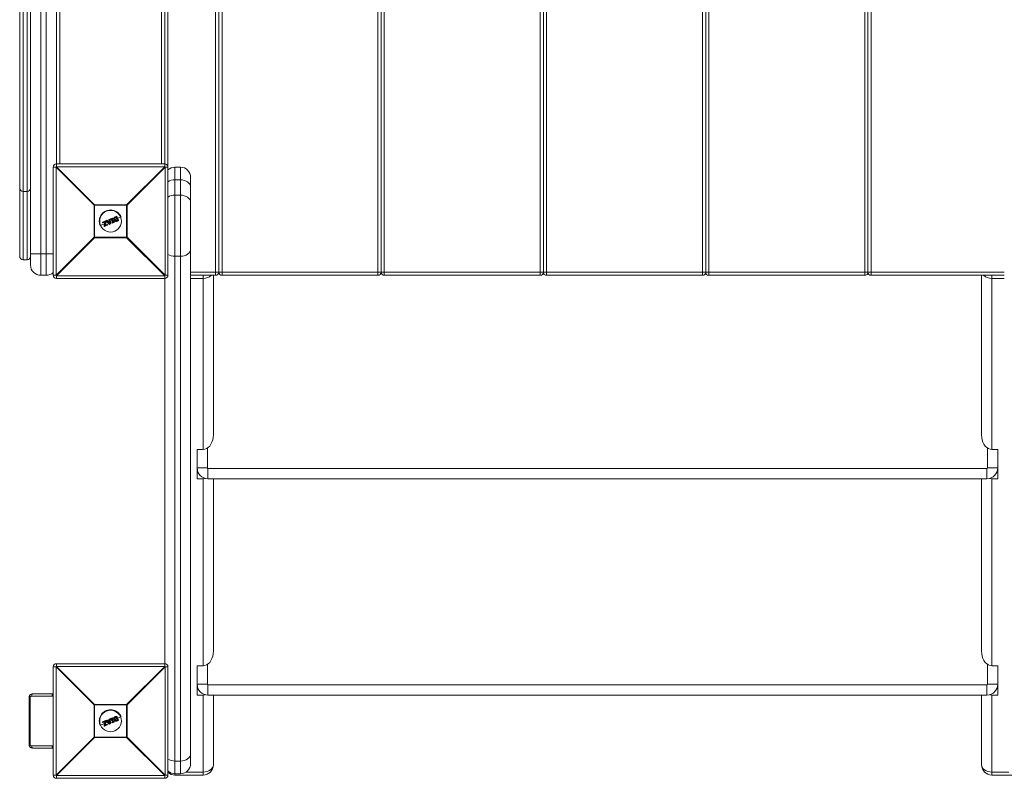
# Model space of a CAD drawing. Units: millimetres. Extents: x -1100 to 1900, y -1496 to 3004.
# Drawn here: x -134 to 776, y -465 to 236 of the extents above; entities that cross this region are included whole.
import ezdxf

# ---------------------------------------------------------------- set-up
doc = ezdxf.new("R2010")
doc.units = ezdxf.units.MM

msp = doc.modelspace()

# ---------------------------------------------------------------- linework, layer by layer
at = {"color": 7, "linetype": 'Continuous', "lineweight": 15}
for p, q in [((-114.5, 1000), (-114.5, 0)), ((-109.5, 0), (-109.5, 1000)), ((3, 1000), (3, 0)), ((47, 0), (47, 1000)), ((50, 3), (50, 997)), ((53, 1000), (53, 0)), ((197, 0), (197, 1000)), ((200, 997), (200, 3)), ((203, 1000), (203, 0)), ((347, 0), (347, 1000)), ((350, 997), (350, 3)), ((353, 1000), (353, 0)), ((497, 0), (497, 1000)), ((500, 997), (500, 3)), ((503, 1000), (503, 0)), ((647, 0), (647, 1000)), ((650, 997), (650, 3)), ((653, 1000), (653, 0)), ((-130.8, 984.92), (-130.8, 14.41)), ((-127.2, 14.41), (-127.2, 984.92)), ((-124, 9.5), (-124, 990.5)), ((-134, 17.61), (-134, 981.72)), ((-100, 899.61), (-100, 100.39)), ((-3, 103), (-3, 897)), ((0, 899.61), (0, 100.39)), ((-97, 486.6), (-97, 103)), ((-100, 103), (0, 103)), ((-100, 100.39), (-64.82, 65.22)), ((0, 100.39), (-100, 100.39)), ((-35.18, 65.22), (0, 100.39)), ((-100.39, 100), (-103, 100)), ((-103, 0), (-103, 100)), ((-65.22, 64.82), (-100.39, 100)), ((-100.39, 100), (-100.39, 0)), ((0.39, 100), (-34.78, 64.82)), ((0.39, 0), (0.39, 100)), ((3, 100), (0.39, 100)), ((14.5, 100), (9.5, 100)), ((9.5, 100), (9.5, -462.05)), ((14.5, -460.83), (14.5, 100)), ((9.5, 88.28), (14.5, 88.28)), ((24, 90.5), (24, -451.33)), ((-127.2, 77.52), (-130.8, 77.52)), ((9.5, 74.14), (14.5, 74.14)), ((-34.78, 64.82), (-65.22, 64.82)), ((-65.22, 35.18), (-65.22, 64.82)), ((-64.82, 65.22), (-64.82, 34.78)), ((-64.82, 65.22), (-35.18, 65.22)), ((-35.18, 34.78), (-35.18, 65.22)), ((-34.78, 64.82), (-34.78, 35.18)), ((-45.39, 54.16), (-44.34, 54.6)), ((-55.67, 47.65), (-59.66, 46)), ((-57.29, 48.56), (-57.45, 48.95)), ((-57.34, 49.21), (-54.58, 50.35)), ((-54.53, 50.17), (-57.31, 49.02)), ((-57.31, 49.02), (-57.15, 48.63)), ((-57.15, 48.63), (-55.03, 49.5)), ((-55.29, 49.17), (-57.03, 48.45)), ((-56.07, 46.01), (-55.29, 49.17)), ((-55.85, 45.37), (-56.06, 45.88)), ((-55.03, 49.5), (-55.91, 45.94)), ((-55.91, 45.94), (-55.7, 45.42)), ((-55.7, 45.42), (-53.13, 46.49)), ((-53.03, 46.32), (-55.59, 45.26)), ((-55.2, 46.08), (-54.32, 49.67)), ((-53.29, 46.88), (-55.2, 46.08)), ((-54.11, 49.62), (-54.89, 46.44)), ((-54.89, 46.44), (-53.35, 47.08)), ((-54.32, 49.67), (-54.53, 50.17)), ((-52.81, 48.84), (-54.47, 48.15)), ((-54.32, 50.24), (-54.12, 49.75)), ((-51.36, 47.16), (-54.07, 50.28)), ((-53.99, 50.6), (-53.37, 50.85)), ((-53.32, 50.67), (-53.94, 50.42)), ((-53.94, 50.42), (-51.22, 47.28)), ((-52.73, 49.96), (-53.32, 50.67)), ((-53.13, 46.49), (-53.29, 46.88)), ((-53.14, 50.8), (-52.66, 50.2)), ((-53.08, 46.97), (-52.92, 46.59)), ((-51.23, 50.59), (-52.73, 49.96)), ((-52.66, 50.2), (-51.43, 50.71)), ((-52.5, 49.66), (-51.18, 50.21)), ((-50.95, 47.79), (-52.5, 49.66)), ((-51.35, 49.92), (-52.16, 49.58)), ((-52.16, 49.58), (-51.21, 48.43)), ((-51.3, 49.46), (-51.86, 49.23)), ((-51.43, 50.71), (-51.51, 51.47)), ((-51.39, 51.68), (-50.77, 51.93)), ((-51.21, 48.43), (-51.35, 49.92)), ((-50.7, 51.76), (-51.32, 51.5)), ((-51.32, 51.5), (-51.23, 50.59)), ((-51.22, 47.28), (-50.4, 47.62)), ((-51.18, 50.21), (-50.95, 47.79)), ((-50.32, 47.45), (-51.13, 47.11)), ((-50.7, 51.76), (-50.77, 51.93)), ((-50.4, 47.62), (-50.7, 51.76)), ((-50.49, 51.76), (-50.2, 47.65)), ((-48.91, 50.45), (-50.36, 49.85)), ((-50.04, 51.62), (-50.18, 51.96)), ((-50.08, 52.22), (-48.33, 52.95)), ((-48.24, 52.78), (-50, 52.05)), ((-50, 52.05), (-49.86, 51.71)), ((-49.86, 51.71), (-49.3, 51.94)), ((-49.41, 51.67), (-49.78, 51.52)), ((-48.35, 49.09), (-49.41, 51.67)), ((-49.3, 51.94), (-48.07, 48.98)), ((-48.68, 48.34), (-48.82, 48.68)), ((-48.72, 48.94), (-48.35, 49.09)), ((-48.66, 52.21), (-48.1, 52.44)), ((-47.43, 49.25), (-48.66, 52.21)), ((-48.07, 48.98), (-48.63, 48.75)), ((-48.63, 48.75), (-48.49, 48.41)), ((-48.49, 48.41), (-46.73, 49.14)), ((-46.67, 48.96), (-48.42, 48.23)), ((-48.03, 52.24), (-48.4, 52.09)), ((-48.4, 52.09), (-47.34, 49.51)), ((-48.1, 52.44), (-48.24, 52.78)), ((-48.06, 52.84), (-47.92, 52.5)), ((-46.89, 51.29), (-47.9, 50.87)), ((-46.87, 49.48), (-47.43, 49.25)), ((-47.34, 49.51), (-46.97, 49.67)), ((-46.73, 49.14), (-46.87, 49.48)), ((-46.7, 49.56), (-46.56, 49.22)), ((-44.37, 52.34), (-45.88, 51.71)), ((-45.8, 52.93), (-45.8, 52.93)), ((-44.23, 54.44), (-45.29, 54)), ((-44.92, 53.7), (-44.71, 53.78)), ((-44.85, 53.5), (-44.87, 53.49)), ((-43.82, 51.03), (-44.85, 53.5)), ((-44.85, 50.76), (-44.85, 50.76)), ((-44.71, 53.78), (-43.53, 50.93)), ((-42.72, 50.8), (-44.23, 54.44)), ((-44.08, 54.49), (-42.58, 50.88)), ((-43.84, 51.02), (-43.82, 51.03)), ((-43.77, 50.37), (-42.72, 50.8)), ((-43.53, 50.93), (-43.73, 50.84)), ((-42.69, 50.61), (-43.73, 50.18)), ((-40.34, 54.01), (-43.36, 52.76)), ((-100.39, 0), (-65.22, 35.18)), ((-64.82, 34.78), (-100, -0.39)), ((-65.22, 35.18), (-34.78, 35.18)), ((-35.18, 34.78), (-64.82, 34.78)), ((0, -0.39), (-35.18, 34.78)), ((-34.78, 35.18), (0.39, 0)), ((-124, 20), (-103, 20)), ((-127.2, 14.44), (-130.8, 14.44)), ((-130.8, 14.41), (-127.2, 14.41)), ((9.5, 17.57), (14.5, 17.57)), ((-109.5, 0), (-114.5, 0)), ((0.39, 0), (3, 0)), ((24, 3), (776, 3)), ((47, 0), (24, 0)), ((35.5, -161.04), (35.5, 0)), ((45, 0), (45, -147.61)), ((197, 0), (53, 0)), ((347, 0), (203, 0)), ((497, 0), (353, 0)), ((647, 0), (503, 0)), ((776, 0), (653, 0)), ((755, -147.61), (755, 0)), ((764.5, 0), (764.5, -161.04)), ((-103, 0), (-100.39, 0)), ((-100, -0.39), (0, -0.39)), ((-100, -0.39), (-100, -3)), ((0, -3), (-100, -3)), ((0, -361.65), (0, -0.39)), ((35.5, -2.78), (24, -2.78)), ((776, -2.78), (764.5, -2.78)), ((30, -161.04), (35.5, -161.04)), ((30, -161.04), (30, -188.04)), ((39.5, -159.79), (39.5, -178.04)), ((760.5, -178.04), (760.5, -159.79)), ((770, -161.04), (764.5, -161.04)), ((770, -188.04), (770, -161.04)), ((39.5, -178.04), (30, -178.04)), ((40, -178.54), (760, -178.54)), ((40, -188.04), (40, -178.54)), ((760, -188.04), (760, -178.54)), ((770, -178.04), (760.5, -178.04)), ((30, -188.04), (35.5, -188.04)), ((35.5, -361.04), (35.5, -188.04)), ((760, -188.04), (40, -188.04)), ((45, -188.04), (45, -347.61)), ((755, -347.61), (755, -188.04)), ((764.5, -188.04), (764.5, -361.04)), ((770, -188.04), (764.5, -188.04)), ((-100.39, -362.05), (-103, -362.05)), ((-103, -462.05), (-103, -362.05)), ((-65.22, -397.22), (-100.39, -362.05)), ((-100.39, -362.05), (-100.39, -462.05)), ((-100, -359.05), (-100, -361.65)), ((-100, -359.05), (0, -359.05)), ((-100, -361.65), (-64.82, -396.83)), ((0, -361.65), (-100, -361.65)), ((-35.18, -396.83), (0, -361.65)), ((0.39, -362.05), (-34.78, -397.22)), ((0.39, -462.05), (0.39, -362.05)), ((3, -362.05), (0.39, -362.05)), ((3, -362.05), (3, -462.05)), ((30, -361.04), (30, -388.04)), ((30, -361.04), (35.5, -361.04)), ((39.5, -359.79), (39.5, -378.04)), ((760.5, -378.04), (760.5, -359.79)), ((770, -361.04), (764.5, -361.04)), ((770, -388.04), (770, -361.04)), ((39.5, -378.04), (30, -378.04)), ((40, -378.54), (760, -378.54)), ((40, -378.54), (40, -388.04)), ((760, -378.54), (760, -388.04)), ((770, -378.04), (760.5, -378.04)), ((-125.27, -390.05), (-125.27, -434.05)), ((-125.27, -390.05), (-124.27, -390.05)), ((-124.27, -390.05), (-124.27, -434.05)), ((-104, -389.05), (-123, -389.05)), ((-122, -387.05), (-103, -387.05)), ((30, -388.04), (35.5, -388.04)), ((35.5, -462.05), (35.5, -388.04)), ((760, -388.04), (40, -388.04)), ((45, -388.04), (45, -452.55)), ((755, -452.55), (755, -388.04)), ((764.5, -388.04), (764.5, -462.05)), ((770, -388.04), (764.5, -388.04)), ((-34.78, -397.22), (-65.22, -397.22)), ((-65.22, -426.87), (-65.22, -397.22)), ((-64.82, -396.83), (-64.82, -427.26)), ((-64.82, -396.83), (-35.18, -396.83)), ((-35.18, -427.26), (-35.18, -396.83)), ((-34.78, -397.22), (-34.78, -426.87)), ((-50.08, -409.82), (-48.33, -409.1)), ((-48.24, -409.27), (-50, -410)), ((-48.1, -409.61), (-48.24, -409.27)), ((-48.06, -409.21), (-47.92, -409.54)), ((-45.8, -409.12), (-45.8, -409.12)), ((-45.39, -407.88), (-44.34, -407.45)), ((-44.23, -407.61), (-45.29, -408.04)), ((-44.92, -408.35), (-44.71, -408.26)), ((-44.85, -408.54), (-44.87, -408.55)), ((-43.82, -411.02), (-44.85, -408.54)), ((-44.71, -408.26), (-43.53, -411.12)), ((-42.72, -411.24), (-44.23, -407.61)), ((-44.08, -407.55), (-42.58, -411.17)), ((-40.34, -408.04), (-43.36, -409.29)), ((-55.67, -414.4), (-59.66, -416.05)), ((-57.29, -413.49), (-57.45, -413.1)), ((-57.34, -412.84), (-54.58, -411.69)), ((-54.53, -411.88), (-57.31, -413.03)), ((-57.31, -413.03), (-57.15, -413.42)), ((-57.15, -413.42), (-55.03, -412.54)), ((-55.29, -412.88), (-57.03, -413.59)), ((-56.07, -416.04), (-55.29, -412.87)), ((-55.85, -416.67), (-56.06, -416.16)), ((-55.03, -412.54), (-55.91, -416.11)), ((-55.91, -416.11), (-55.7, -416.62)), ((-55.7, -416.62), (-53.13, -415.56)), ((-53.03, -415.72), (-55.59, -416.78)), ((-55.2, -415.96), (-54.32, -412.38)), ((-53.29, -415.17), (-55.2, -415.96)), ((-54.11, -412.42), (-54.89, -415.6)), ((-54.89, -415.6), (-53.35, -414.97)), ((-54.32, -412.38), (-54.53, -411.88)), ((-52.81, -413.21), (-54.47, -413.9)), ((-54.32, -411.8), (-54.12, -412.3)), ((-51.36, -414.88), (-54.07, -411.76)), ((-53.99, -411.45), (-53.37, -411.19)), ((-53.32, -411.37), (-53.94, -411.63)), ((-53.94, -411.63), (-51.22, -414.76)), ((-52.73, -412.08), (-53.32, -411.37)), ((-53.13, -415.56), (-53.29, -415.17)), ((-53.14, -411.25), (-52.66, -411.84)), ((-53.08, -415.07), (-52.92, -415.46)), ((-51.23, -411.46), (-52.73, -412.08)), ((-52.66, -411.84), (-51.43, -411.33)), ((-52.5, -412.38), (-51.18, -411.84)), ((-50.95, -414.26), (-52.5, -412.38)), ((-51.35, -412.13), (-52.16, -412.46)), ((-52.16, -412.46), (-51.21, -413.61)), ((-51.3, -412.59), (-51.86, -412.82)), ((-51.43, -411.33), (-51.51, -410.57)), ((-51.39, -410.37), (-50.77, -410.11)), ((-51.21, -413.61), (-51.35, -412.13)), ((-50.7, -410.29), (-51.32, -410.54)), ((-51.32, -410.54), (-51.23, -411.46)), ((-51.22, -414.76), (-50.4, -414.43)), ((-51.18, -411.84), (-50.95, -414.26)), ((-50.32, -414.6), (-51.13, -414.93)), ((-50.7, -410.29), (-50.77, -410.11)), ((-50.4, -414.43), (-50.7, -410.29)), ((-50.49, -410.28), (-50.2, -414.4)), ((-48.91, -411.59), (-50.36, -412.19)), ((-50.04, -410.42), (-50.18, -410.09)), ((-50, -410), (-49.86, -410.34)), ((-49.86, -410.34), (-49.3, -410.11)), ((-49.41, -410.38), (-49.78, -410.53)), ((-48.35, -412.95), (-49.41, -410.38)), ((-49.3, -410.11), (-48.07, -413.06)), ((-48.68, -413.7), (-48.82, -413.37)), ((-48.72, -413.1), (-48.35, -412.95)), ((-48.66, -409.84), (-48.1, -409.61)), ((-47.43, -412.8), (-48.66, -409.84)), ((-48.07, -413.06), (-48.63, -413.3)), ((-48.63, -413.3), (-48.49, -413.64)), ((-48.49, -413.64), (-46.73, -412.91)), ((-46.67, -413.09), (-48.42, -413.81)), ((-48.03, -409.81), (-48.4, -409.96)), ((-48.4, -409.96), (-47.34, -412.53)), ((-46.89, -410.75), (-47.9, -411.17)), ((-46.87, -412.57), (-47.43, -412.8)), ((-47.34, -412.53), (-46.97, -412.38)), ((-46.73, -412.91), (-46.87, -412.57)), ((-46.7, -412.49), (-46.56, -412.82)), ((-44.37, -409.71), (-45.88, -410.34)), ((-44.85, -411.29), (-44.85, -411.29)), ((-43.84, -411.02), (-43.82, -411.02)), ((-43.77, -411.68), (-42.72, -411.24)), ((-43.53, -411.12), (-43.73, -411.2)), ((-42.69, -411.43), (-43.73, -411.86)), ((-100.39, -462.05), (-65.22, -426.87)), ((-64.82, -427.26), (-100, -462.44)), ((-65.22, -426.87), (-34.78, -426.87)), ((-35.18, -427.26), (-64.82, -427.26)), ((0, -462.44), (-35.18, -427.26)), ((-34.78, -426.87), (0.39, -462.05)), ((-125.27, -434.05), (-124.27, -434.05)), ((-123, -435.05), (-104, -435.05)), ((-103, -437.05), (-122, -437.05)), ((9.5, -449.12), (14.5, -449.12)), ((-103, -462.05), (-100.39, -462.05)), ((-100, -462.44), (0, -462.44)), ((-100, -462.44), (-100, -465.05)), ((0, -465.05), (0, -462.44)), ((0.39, -462.05), (3, -462.05)), ((9.5, -460.83), (14.5, -460.83)), ((35.5, -462.05), (9.5, -462.05)), ((19.73, -459.26), (35.5, -459.26)), ((764.5, -459.26), (780.27, -459.26)), ((790.5, -462.05), (764.5, -462.05)), ((0, -465.05), (-100, -465.05))]:
    msp.add_line(p, q, dxfattribs=at)
at = {"color": 7, "linetype": 'Continuous', "lineweight": 15, "flags": 128}
for points in [[(24, 81.57), (23.82, 82.88), (23.28, 84.14), (22.4, 85.3), (21.22, 86.32), (19.78, 87.15), (18.14, 87.77), (16.35, 88.16), (14.5, 88.28)], [(24, 67.42), (23.82, 68.74), (23.28, 70), (22.4, 71.16), (21.22, 72.17), (19.78, 73.01), (18.14, 73.63), (16.35, 74.01), (14.5, 74.14)], [(14.5, 17.57), (16.35, 17.7), (18.14, 18.08), (19.78, 18.71), (21.22, 19.54), (22.4, 20.56), (23.28, 21.72), (23.82, 22.98), (24, 24.29)], [(45, -147.61), (44.86, -149.94), (44.43, -152.2), (43.73, -154.32), (42.78, -156.24), (41.61, -157.9), (40.25, -159.24), (38.75, -160.23), (37.15, -160.84), (35.5, -161.04)], [(764.5, -161.04), (762.85, -160.84), (761.25, -160.23), (759.75, -159.24), (758.39, -157.9), (757.22, -156.24), (756.27, -154.32), (755.57, -152.2), (755.14, -149.94), (755, -147.61)], [(35.5, -188.04), (37.15, -187.84), (37.53, -187.73)], [(762.47, -187.73), (762.85, -187.84), (764.5, -188.04)], [(45, -347.61), (44.86, -349.94), (44.43, -352.2), (43.73, -354.32), (42.78, -356.24), (41.61, -357.9), (40.25, -359.24), (38.75, -360.23), (37.15, -360.84), (35.5, -361.04)], [(764.5, -361.04), (762.85, -360.84), (761.25, -360.23), (759.75, -359.24), (758.39, -357.9), (757.22, -356.24), (756.27, -354.32), (755.57, -352.2), (755.14, -349.94), (755, -347.61)], [(-122, -387.05), (-122.2, -387.08), (-122.38, -387.2), (-122.56, -387.38), (-122.71, -387.63), (-122.83, -387.93), (-122.92, -388.28), (-122.98, -388.66), (-123, -389.05)], [(-103, -387.05), (-103.2, -387.08), (-103.38, -387.2), (-103.56, -387.38), (-103.71, -387.63), (-103.83, -387.93), (-103.92, -388.28), (-103.98, -388.66), (-104, -389.05)], [(35.5, -388.04), (37.15, -387.84), (37.53, -387.73)], [(762.47, -387.73), (762.85, -387.84), (764.5, -388.04)], [(-123, -435.05), (-122.98, -435.44), (-122.92, -435.81), (-122.83, -436.16), (-122.71, -436.46), (-122.56, -436.71), (-122.38, -436.89), (-122.2, -437.01), (-122, -437.05)], [(-104, -435.05), (-103.98, -435.44), (-103.92, -435.81), (-103.83, -436.16), (-103.71, -436.46), (-103.56, -436.71), (-103.38, -436.89), (-103.2, -437.01), (-103, -437.05)], [(14.5, -449.12), (16.35, -448.99), (18.14, -448.61), (19.78, -447.98), (21.22, -447.15), (22.4, -446.13), (23.28, -444.97), (23.82, -443.71), (24, -442.4)], [(45, -452.55), (44.82, -453.86), (44.28, -455.12), (43.4, -456.28), (42.22, -457.3), (40.78, -458.13), (39.14, -458.75), (37.35, -459.13), (35.5, -459.26)], [(764.5, -459.26), (762.65, -459.13), (760.86, -458.75), (759.22, -458.13), (757.78, -457.3), (756.6, -456.28), (755.72, -455.12), (755.18, -453.86), (755, -452.55)]]:
    msp.add_lwpolyline(points, dxfattribs=at)
at = {"color": 7, "linetype": 'Continuous', "lineweight": 15}
for centre in [(-50, 50), (-50, -412.04)]:
    msp.add_circle(centre, 10, dxfattribs=at)
for centre, radius, start, end in [((-100, 100), 3, 90, 180), ((-77.37, 77.37), 32.29, 134.50861, 135.49139), ((0, 100), 3, 360, 90), ((-22.63, 77.37), 32.29, 44.50861, 45.49139), ((9.5, 90.5), 9.5, 90, 133.17355), ((14.5, 90.5), 9.5, 0, 90), ((9.31, 76.45), 11.84, 89.06626, 122.19428), ((-130.93, 80.59), 3.07, 182.67367, 272.44475), ((-127.07, 80.59), 3.07, 267.55525, 357.32633), ((9.31, 62.31), 11.84, 89.06626, 122.19428), ((-42.19, 42.19), 32.29, 134.50861, 135.49139), ((-57.81, 42.19), 32.29, 44.50861, 45.49139), ((-50, 50), 10.45, 22.52267, 202.52267), ((-44.26, 54.42), 0.2, 22.52267, 112.52267), ((-44.5, 54.38), 0.273, 13.31338, 54.85607), ((-57.27, 49.02), 0.2, 112.52267, 202.52267), ((-57.07, 48.35), 0.706, 109.68647, 122.78971), ((-57.08, 49.16), 0.27, 169.78887, 211.81762), ((-56.83, 47.78), 0.903, 110.30259, 120.51922), ((-57.11, 48.64), 0.2, 202.52267, 292.52267), ((-56.85, 48.69), 0.301, 192.65043, 233.79608), ((-55.88, 45.96), 0.2, 166.19445, 202.52267), ((-55.88, 46.24), 0.303, 229.61119, 263.45973), ((-56.29, 46.75), 0.896, 284.43669, 294.77346), ((-54.51, 50.17), 0.2, 22.52267, 112.52267), ((-54.16, 50.37), 0.428, 182.7958, 208.56245), ((-54.05, 49.17), 1.11, 104.06167, 115.62003), ((-53.68, 48.26), 1.55, 106.47681, 114.74188), ((-53.9, 51.15), 1.54, 253.96969, 262.27798), ((-54.3, 49.67), 0.2, 346.20036, 22.52267), ((-53.91, 50.41), 0.2, 112.52267, 220.95422), ((-53.59, 49.95), 0.576, 126.61103, 145.15806), ((-53.49, 50.65), 0.501, 185.77537, 207.70786), ((-53.3, 50.67), 0.2, 39.36554, 112.52267), ((-52.77, 50.95), 0.614, 188.93641, 206.77014), ((-53.27, 46.9), 0.2, 22.52267, 112.52267), ((-52.87, 47.11), 0.474, 183.32097, 208.96904), ((-52.79, 50.12), 0.757, 117.39689, 133.51604), ((-53.72, 48.09), 1.29, 289.85071, 299.79181), ((-53.46, 47.46), 1.03, 289.17063, 301.66351), ((-52.73, 46.61), 0.416, 196.35237, 222.80449), ((-53.11, 46.51), 0.2, 292.52267, 22.52267), ((-51.31, 51.49), 0.2, 112.52267, 185.67981), ((-51.26, 50.43), 1.08, 93.16066, 103.49853), ((-48.91, 52.55), 2.62, 199.38082, 203.52202), ((-52.1, 48.23), 1.3, 304.72641, 312.89059), ((-51.21, 47.3), 0.2, 220.95422, 292.52267), ((-50.48, 47.54), 0.783, 199.20982, 213.08323), ((-50.69, 51.75), 0.2, 4.09112, 112.52267), ((-50.57, 50.73), 1.03, 85.64818, 96.92652), ((-50.41, 48.42), 0.8, 270.42601, 285.05261), ((-49.17, 48.08), 1.31, 200.53747, 208.806), ((-50.4, 47.63), 0.2, 292.52267, 4.09112), ((-50, 52.04), 0.2, 112.52267, 202.52267), ((-49.67, 51.11), 0.995, 109.54578, 121.34612), ((-52, 51.27), 2.15, 21.30453, 26.35422), ((-49.44, 50.55), 1.23, 110.11391, 119.6451), ((-49.86, 51.7), 0.2, 202.52267, 292.52267), ((-52.1, 50.72), 2.45, 18.89098, 23.77718), ((-48.64, 48.76), 0.2, 112.52267, 202.52267), ((-49.11, 49.76), 1.12, 284.67747, 295.17334), ((-50.92, 47.86), 2.46, 21.26611, 26.14666), ((-48.89, 49.24), 0.921, 282.97989, 295.73849), ((-48.5, 48.42), 0.2, 202.52267, 292.52267), ((-50.45, 47.55), 2.14, 18.6805, 23.73955), ((-48.25, 52.76), 0.2, 22.52267, 112.52267), ((-48.85, 52.58), 0.639, 18.44335, 35.55175), ((-47.87, 51.99), 0.87, 103.18119, 115.41386), ((-47.65, 51.46), 1.08, 104.98035, 114.86423), ((-48.75, 52.11), 0.724, 10.15964, 26.74229), ((-48.11, 52.43), 0.2, 292.52267, 22.52267), ((-46.89, 49.48), 0.2, 22.52267, 112.52267), ((-47.56, 49.25), 0.728, 18.29543, 34.86002), ((-47.21, 50.4), 0.978, 289.9469, 300.82963), ((-47, 49.9), 0.806, 289.40084, 302.62461), ((-47.3, 48.86), 0.635, 9.45824, 26.59678), ((-46.75, 49.15), 0.2, 292.52267, 22.52267), ((-43.93, 53.8), 0.709, 102.28003, 115.35943), ((-42.94, 51.42), 0.657, 289.46217, 303.59687), ((-42.95, 50.66), 0.271, 350.11188, 31.70696), ((-42.76, 50.8), 0.2, 292.52267, 22.52267), ((-55.98, 46.02), 0.657, 281.45153, 295.58325), ((-55.67, 45.45), 0.2, 202.52267, 292.52267), ((-55.43, 45.49), 0.272, 193.34842, 234.88647), ((-42.19, 57.81), 32.29, 224.50861, 225.49139), ((-57.81, 57.81), 32.29, 314.50861, 315.49139), ((9.31, 29.41), 11.84, 237.80572, 270.93374), ((-130.81, 17.64), 3.19, 180.10473, 270.10435), ((-130.8, 17.61), 3.2, 180, 270), ((-127.19, 17.64), 3.19, 269.89565, 359.89527), ((-127.2, 17.61), 3.2, 270, 0), ((-114.5, 9.5), 9.5, 180, 270), ((-109.5, 9.5), 9.5, 270, 313.17355), ((-22.63, 22.63), 32.29, 314.50861, 315.49139), ((0, 0), 3, 270, 0), ((35.89, 8.17), 10.96, 267.9445, 311.79408), ((47, 3), 3, 270, 0), ((53, 3), 3, 180, 270), ((197, 3), 3, 270, 360), ((203, 3), 3, 180, 270), ((347, 3), 3, 270, 360), ((353, 3), 3, 180, 270), ((497, 3), 3, 270, 0), ((503, 3), 3, 180, 270), ((647, 3), 3, 270, 0), ((653, 3), 3, 180, 270), ((764.16, 8.33), 11.12, 228.53415, 271.72726), ((-100, 0), 3, 180, 270), ((-77.37, 22.63), 32.29, 224.50861, 225.49139), ((40, -178.04), 10, 180, 270), ((40, -178.04), 0.5, 180, 270), ((760, -178.04), 0.5, 270, 0), ((760, -178.04), 10, 270, 0), ((-100, -362.05), 3, 90, 180), ((-77.37, -384.68), 32.29, 134.50861, 135.49139), ((0, -362.05), 3, 0, 90), ((-22.63, -384.68), 32.29, 44.50861, 45.49139), ((40, -378.04), 10, 180, 270), ((40, -378.04), 0.5, 180, 270), ((760, -378.04), 0.5, 270, 360), ((760, -378.04), 10, 270, 0), ((-42.19, -419.85), 32.29, 134.50861, 135.49139), ((-57.81, -419.85), 32.29, 44.50861, 45.49139), ((-50, -412.04), 10.45, 22.52267, 202.52267), ((-48.25, -409.28), 0.2, 22.52267, 112.52267), ((-48.85, -409.47), 0.639, 18.44335, 35.55175), ((-47.87, -410.05), 0.87, 103.18119, 115.41386), ((-44.26, -407.63), 0.2, 22.52267, 112.52267), ((-44.5, -407.67), 0.273, 13.31338, 54.85607), ((-43.93, -408.25), 0.709, 102.28003, 115.35943), ((-57.27, -413.02), 0.2, 112.52267, 202.52267), ((-57.07, -413.69), 0.706, 109.68647, 122.78971), ((-57.08, -412.89), 0.27, 169.78887, 211.81762), ((-56.83, -414.26), 0.903, 110.30259, 120.51922), ((-57.11, -413.41), 0.2, 202.52267, 292.52267), ((-56.85, -413.35), 0.301, 192.65043, 233.79608), ((-55.88, -416.09), 0.2, 166.19445, 202.52267), ((-55.88, -415.81), 0.303, 229.61119, 263.45973), ((-56.29, -415.29), 0.896, 284.43669, 294.77346), ((-55.98, -416.03), 0.657, 281.45153, 295.58325), ((-55.67, -416.6), 0.2, 202.52267, 292.52267), ((-55.43, -416.56), 0.272, 193.34842, 234.88647), ((-54.51, -411.88), 0.2, 22.52267, 112.52267), ((-54.16, -411.67), 0.428, 182.7958, 208.56245), ((-54.05, -412.88), 1.11, 104.06167, 115.62003), ((-53.68, -413.78), 1.55, 106.47681, 114.74188), ((-53.9, -410.9), 1.54, 253.96969, 262.27798), ((-54.3, -412.38), 0.2, 346.20036, 22.52267), ((-53.91, -411.63), 0.2, 112.52267, 220.95422), ((-53.59, -412.09), 0.576, 126.61103, 145.15806), ((-53.49, -411.4), 0.501, 185.77537, 207.70786), ((-53.3, -411.38), 0.2, 39.36554, 112.52267), ((-52.77, -411.1), 0.614, 188.93641, 206.77014), ((-53.27, -415.15), 0.2, 22.52267, 112.52267), ((-52.87, -414.94), 0.474, 183.32097, 208.96904), ((-52.79, -411.92), 0.757, 117.39689, 133.51604), ((-53.72, -413.95), 1.29, 289.85071, 299.79181), ((-53.46, -414.59), 1.03, 289.17063, 301.66351), ((-52.73, -415.44), 0.416, 196.35237, 222.80449), ((-53.11, -415.54), 0.2, 292.52267, 22.52267), ((-51.31, -410.55), 0.2, 112.52267, 185.67981), ((-51.26, -411.62), 1.08, 93.16066, 103.49853), ((-48.91, -409.5), 2.62, 199.38082, 203.52202), ((-52.1, -413.81), 1.3, 304.72641, 312.89059), ((-51.21, -414.75), 0.2, 220.95422, 292.52267), ((-50.48, -414.51), 0.783, 199.20982, 213.08323), ((-50.69, -410.3), 0.2, 4.09112, 112.52267), ((-50.57, -411.31), 1.03, 85.64818, 96.92652), ((-50.41, -413.63), 0.8, 270.42601, 285.05261), ((-49.17, -413.97), 1.31, 200.53747, 208.806), ((-50.4, -414.41), 0.2, 292.52267, 4.09112), ((-50, -410.01), 0.2, 112.52267, 202.52267), ((-49.67, -410.94), 0.995, 109.54578, 121.34612), ((-52, -410.78), 2.15, 21.30453, 26.35422), ((-49.44, -411.49), 1.23, 110.11391, 119.6451), ((-49.86, -410.35), 0.2, 202.52267, 292.52267), ((-52.1, -411.32), 2.45, 18.89098, 23.77718), ((-48.64, -413.29), 0.2, 112.52267, 202.52267), ((-49.11, -412.28), 1.12, 284.67747, 295.17334), ((-50.92, -414.19), 2.46, 21.26611, 26.14666), ((-48.89, -412.81), 0.921, 282.97989, 295.73849), ((-48.5, -413.63), 0.2, 202.52267, 292.52267), ((-50.45, -414.5), 2.14, 18.6805, 23.73955), ((-47.65, -410.58), 1.08, 104.98035, 114.86423), ((-48.75, -409.93), 0.724, 10.15964, 26.74229), ((-48.11, -409.62), 0.2, 292.52267, 22.52267), ((-46.89, -412.56), 0.2, 22.52267, 112.52267), ((-47.56, -412.79), 0.728, 18.29543, 34.86002), ((-47.21, -411.65), 0.978, 289.9469, 300.82963), ((-47, -412.15), 0.806, 289.40084, 302.62461), ((-47.3, -413.19), 0.635, 9.45824, 26.59678), ((-46.75, -412.9), 0.2, 292.52267, 22.52267), ((-42.94, -410.62), 0.657, 289.46217, 303.59687), ((-42.95, -411.39), 0.271, 350.11188, 31.70696), ((-42.76, -411.25), 0.2, 292.52267, 22.52267), ((-42.19, -404.24), 32.29, 224.50861, 225.49139), ((-57.81, -404.24), 32.29, 314.50861, 315.49139), ((9.31, -437.28), 11.84, 237.80572, 270.93374), ((14.5, -451.33), 9.5, 270, 0), ((35.5, -452.55), 9.5, 270, 0), ((764.5, -452.55), 9.5, 180, 270), ((-100, -462.05), 3, 180, 270), ((-77.37, -439.41), 32.29, 224.50861, 225.49139), ((-22.63, -439.41), 32.29, 314.50861, 315.49139), ((0, -462.05), 3, 270, 360), ((9.5, -451.33), 9.5, 226.82645, 270), ((9.5, -452.55), 9.5, 226.82645, 270)]:
    msp.add_arc(centre, radius, start, end, dxfattribs=at)
for points, knots in [([(-55.29, 49.17), (-55.29, 49.18), (-55.27, 49.21), (-55.23, 49.26), (-55.21, 49.29), (-55.14, 49.38), (-55.09, 49.44), (-55.03, 49.5)], [0, 0, 0, 0, 0.25, 0.25, 0.5, 0.5, 1, 1, 1, 1]), ([(-54.89, 46.44), (-54.89, 46.44), (-54.9, 46.43), (-54.92, 46.41), (-54.93, 46.4), (-54.97, 46.35), (-55, 46.32), (-55.09, 46.22), (-55.15, 46.15), (-55.2, 46.08)], [0, 0, 0, 0, 0.125, 0.125, 0.25, 0.25, 0.5, 0.5, 1, 1, 1, 1]), ([(-52.66, 50.2), (-52.66, 50.2), (-52.68, 50.17), (-52.7, 50.08), (-52.72, 50.02), (-52.73, 49.96)], [0, 0, 0, 0, 0.5, 0.5, 1, 1, 1, 1]), ([(-52.16, 49.58), (-52.16, 49.58), (-52.18, 49.59), (-52.23, 49.6), (-52.26, 49.61), (-52.35, 49.63), (-52.43, 49.65), (-52.5, 49.66)], [0, 0, 0, 0, 0.25, 0.25, 0.5, 0.5, 1, 1, 1, 1]), ([(-51.43, 50.71), (-51.43, 50.71), (-51.4, 50.7), (-51.32, 50.65), (-51.28, 50.62), (-51.23, 50.59)], [0, 0, 0, 0, 0.5, 0.5, 1, 1, 1, 1]), ([(-51.35, 49.92), (-51.35, 49.92), (-51.34, 49.94), (-51.32, 49.98), (-51.3, 50.01), (-51.25, 50.09), (-51.22, 50.15), (-51.18, 50.21)], [0, 0, 0, 0, 0.25, 0.25, 0.5, 0.5, 1, 1, 1, 1]), ([(-51.21, 48.43), (-51.2, 48.43), (-51.2, 48.4), (-51.18, 48.35), (-51.17, 48.33), (-51.13, 48.24), (-51.11, 48.19), (-51.04, 48.02), (-51, 47.9), (-50.95, 47.79)], [0, 0, 0, 0, 0.125, 0.125, 0.25, 0.25, 0.5, 0.5, 1, 1, 1, 1]), ([(-49.41, 51.67), (-49.41, 51.67), (-49.41, 51.68), (-49.39, 51.72), (-49.38, 51.74), (-49.35, 51.82), (-49.33, 51.88), (-49.3, 51.94)], [0, 0, 0, 0, 0.25, 0.25, 0.5, 0.5, 1, 1, 1, 1]), ([(-48.4, 52.09), (-48.41, 52.09), (-48.45, 52.11), (-48.54, 52.16), (-48.6, 52.18), (-48.66, 52.21)], [0, 0, 0, 0, 0.5, 0.5, 1, 1, 1, 1]), ([(-48.35, 49.09), (-48.35, 49.09), (-48.33, 49.09), (-48.3, 49.07), (-48.27, 49.06), (-48.19, 49.03), (-48.13, 49.01), (-48.07, 48.98)], [0, 0, 0, 0, 0.25, 0.25, 0.5, 0.5, 1, 1, 1, 1]), ([(-47.34, 49.51), (-47.33, 49.51), (-47.35, 49.46), (-47.38, 49.36), (-47.41, 49.3), (-47.43, 49.25)], [0, 0, 0, 0, 0.5, 0.5, 1, 1, 1, 1]), ([(-46.86, 51.22), (-46.89, 51.31), (-46.93, 51.39), (-46.98, 51.56), (-47, 51.65), (-47.04, 51.91), (-47.05, 52.09), (-47.02, 52.44), (-46.99, 52.61), (-46.91, 52.86), (-46.88, 52.94), (-46.8, 53.1), (-46.75, 53.18), (-46.7, 53.25)], [0, 0, 0, 0, 0.125, 0.125, 0.25, 0.25, 0.5, 0.5, 0.75, 0.75, 0.875, 0.875, 1, 1, 1, 1]), ([(-46.86, 51.22), (-46.86, 51.22), (-46.84, 51.23), (-46.76, 51.26), (-46.71, 51.28), (-46.66, 51.31)], [0, 0, 0, 0, 0.5, 0.5, 1, 1, 1, 1]), ([(-45.32, 49.89), (-45.41, 49.91), (-45.5, 49.93), (-45.66, 49.98), (-45.74, 50.01), (-45.98, 50.13), (-46.13, 50.23), (-46.33, 50.41), (-46.39, 50.47), (-46.51, 50.6), (-46.56, 50.68), (-46.71, 50.9), (-46.79, 51.06), (-46.86, 51.22)], [0, 0, 0, 0, 0.125, 0.125, 0.25, 0.25, 0.5, 0.5, 0.625, 0.625, 0.75, 0.75, 1, 1, 1, 1]), ([(-46.52, 53.15), (-46.56, 53.09), (-46.61, 53.02), (-46.68, 52.87), (-46.71, 52.8), (-46.78, 52.57), (-46.81, 52.41), (-46.84, 52.09), (-46.83, 51.93), (-46.78, 51.69), (-46.76, 51.61), (-46.72, 51.46), (-46.69, 51.38), (-46.66, 51.31)], [0, 0, 0, 0, 0.125, 0.125, 0.25, 0.25, 0.5, 0.5, 0.75, 0.75, 0.875, 0.875, 1, 1, 1, 1]), ([(-46.7, 53.25), (-46.66, 53.3), (-46.62, 53.36), (-46.54, 53.46), (-46.49, 53.51), (-46.34, 53.65), (-46.23, 53.73), (-46, 53.87), (-45.88, 53.94), (-45.64, 54.06), (-45.52, 54.11), (-45.39, 54.16)], [0, 0, 0, 0, 0.125, 0.125, 0.25, 0.25, 0.5, 0.5, 0.75, 0.75, 1, 1, 1, 1]), ([(-46.7, 53.25), (-46.7, 53.26), (-46.68, 53.25), (-46.61, 53.21), (-46.56, 53.18), (-46.52, 53.15)], [0, 0, 0, 0, 0.5, 0.5, 1, 1, 1, 1]), ([(-46.66, 51.31), (-46.59, 51.16), (-46.52, 51.01), (-46.34, 50.74), (-46.24, 50.61), (-45.99, 50.4), (-45.86, 50.31), (-45.64, 50.2), (-45.57, 50.17), (-45.42, 50.12), (-45.34, 50.1), (-45.26, 50.09)], [0, 0, 0, 0, 0.25, 0.25, 0.5, 0.5, 0.75, 0.75, 0.875, 0.875, 1, 1, 1, 1]), ([(-45.29, 54), (-45.4, 53.95), (-45.52, 53.9), (-45.75, 53.79), (-45.86, 53.73), (-46.08, 53.6), (-46.18, 53.53), (-46.32, 53.4), (-46.36, 53.35), (-46.44, 53.26), (-46.48, 53.2), (-46.52, 53.15)], [0, 0, 0, 0, 0.25, 0.25, 0.5, 0.5, 0.75, 0.75, 0.875, 0.875, 1, 1, 1, 1]), ([(-46.01, 51.57), (-46.06, 51.69), (-46.11, 51.81), (-46.16, 52.07), (-46.18, 52.2), (-46.18, 52.46), (-46.15, 52.59), (-46.1, 52.77), (-46.07, 52.83), (-46.01, 52.95), (-45.98, 53), (-45.94, 53.06)], [0, 0, 0, 0, 0.25, 0.25, 0.5, 0.5, 0.75, 0.75, 0.875, 0.875, 1, 1, 1, 1]), ([(-45.85, 51.64), (-45.85, 51.63), (-45.87, 51.63), (-45.93, 51.6), (-45.97, 51.59), (-46.01, 51.57)], [0, 0, 0, 0, 0.5, 0.5, 1, 1, 1, 1]), ([(-44.84, 50.56), (-44.91, 50.57), (-44.98, 50.58), (-45.11, 50.62), (-45.17, 50.64), (-45.35, 50.73), (-45.47, 50.8), (-45.67, 50.99), (-45.75, 51.09), (-45.9, 51.32), (-45.96, 51.44), (-46.01, 51.57)], [0, 0, 0, 0, 0.125, 0.125, 0.25, 0.25, 0.5, 0.5, 0.75, 0.75, 1, 1, 1, 1]), ([(-45.8, 52.93), (-45.83, 52.88), (-45.86, 52.83), (-45.91, 52.73), (-45.93, 52.68), (-45.98, 52.52), (-46, 52.41), (-46, 52.18), (-45.98, 52.07), (-45.93, 51.85), (-45.89, 51.74), (-45.85, 51.64)], [0, 0, 0, 0, 0.125, 0.125, 0.25, 0.25, 0.5, 0.5, 0.75, 0.75, 1, 1, 1, 1]), ([(-45.94, 53.06), (-45.91, 53.1), (-45.88, 53.14), (-45.81, 53.22), (-45.78, 53.25), (-45.66, 53.35), (-45.57, 53.41), (-45.39, 53.5), (-45.29, 53.54), (-45.11, 53.62), (-45.01, 53.66), (-44.92, 53.7)], [0, 0, 0, 0, 0.125, 0.125, 0.25, 0.25, 0.5, 0.5, 0.75, 0.75, 1, 1, 1, 1]), ([(-45.8, 52.93), (-45.8, 52.93), (-45.81, 52.95), (-45.86, 53), (-45.9, 53.03), (-45.94, 53.06)], [0, 0, 0, 0, 0.5, 0.5, 1, 1, 1, 1]), ([(-45.85, 51.64), (-45.8, 51.53), (-45.75, 51.42), (-45.63, 51.22), (-45.56, 51.13), (-45.39, 50.97), (-45.29, 50.9), (-45.13, 50.83), (-45.08, 50.81), (-44.96, 50.78), (-44.91, 50.77), (-44.85, 50.76)], [0, 0, 0, 0, 0.25, 0.25, 0.5, 0.5, 0.75, 0.75, 0.875, 0.875, 1, 1, 1, 1]), ([(-44.87, 53.49), (-45.04, 53.42), (-45.21, 53.35), (-45.46, 53.23), (-45.54, 53.19), (-45.65, 53.1), (-45.68, 53.07), (-45.75, 53), (-45.77, 52.96), (-45.8, 52.93)], [0, 0, 0, 0, 0.5, 0.5, 0.75, 0.75, 0.875, 0.875, 1, 1, 1, 1]), ([(-45.39, 54.16), (-45.38, 54.17), (-45.37, 54.15), (-45.33, 54.09), (-45.31, 54.05), (-45.29, 54)], [0, 0, 0, 0, 0.5, 0.5, 1, 1, 1, 1]), ([(-43.73, 50.18), (-43.98, 50.08), (-44.24, 49.98), (-44.64, 49.88), (-44.77, 49.86), (-44.98, 49.85), (-45.05, 49.86), (-45.19, 49.87), (-45.25, 49.88), (-45.32, 49.89)], [0, 0, 0, 0, 0.5, 0.5, 0.75, 0.75, 0.875, 0.875, 1, 1, 1, 1]), ([(-45.32, 49.89), (-45.31, 49.89), (-45.3, 49.91), (-45.28, 49.98), (-45.27, 50.03), (-45.26, 50.09)], [0, 0, 0, 0, 0.5, 0.5, 1, 1, 1, 1]), ([(-45.26, 50.09), (-45.2, 50.08), (-45.13, 50.07), (-45.01, 50.06), (-44.94, 50.05), (-44.75, 50.06), (-44.62, 50.09), (-44.25, 50.18), (-44.01, 50.27), (-43.77, 50.37)], [0, 0, 0, 0, 0.125, 0.125, 0.25, 0.25, 0.5, 0.5, 1, 1, 1, 1]), ([(-44.87, 53.49), (-44.86, 53.5), (-44.86, 53.52), (-44.88, 53.6), (-44.9, 53.65), (-44.92, 53.7)], [0, 0, 0, 0, 0.5, 0.5, 1, 1, 1, 1]), ([(-44.85, 53.5), (-44.84, 53.5), (-44.84, 53.52), (-44.81, 53.56), (-44.8, 53.58), (-44.76, 53.66), (-44.74, 53.72), (-44.71, 53.78)], [0, 0, 0, 0, 0.25, 0.25, 0.5, 0.5, 1, 1, 1, 1]), ([(-44.85, 50.76), (-44.8, 50.76), (-44.76, 50.75), (-44.67, 50.75), (-44.63, 50.76), (-44.54, 50.77), (-44.5, 50.78), (-44.42, 50.8), (-44.37, 50.81), (-44.17, 50.89), (-44.01, 50.95), (-43.84, 51.02)], [0, 0, 0, 0, 0.125, 0.125, 0.25, 0.25, 0.375, 0.375, 0.5, 0.5, 1, 1, 1, 1]), ([(-44.85, 50.76), (-44.84, 50.76), (-44.84, 50.74), (-44.83, 50.66), (-44.84, 50.61), (-44.84, 50.56)], [0, 0, 0, 0, 0.5, 0.5, 1, 1, 1, 1]), ([(-43.73, 50.84), (-43.91, 50.77), (-44.09, 50.69), (-44.36, 50.6), (-44.46, 50.57), (-44.6, 50.56), (-44.65, 50.55), (-44.75, 50.56), (-44.79, 50.56), (-44.84, 50.56)], [0, 0, 0, 0, 0.5, 0.5, 0.75, 0.75, 0.875, 0.875, 1, 1, 1, 1]), ([(-43.84, 51.02), (-43.83, 51.02), (-43.82, 51.01), (-43.78, 50.94), (-43.75, 50.89), (-43.73, 50.84)], [0, 0, 0, 0, 0.5, 0.5, 1, 1, 1, 1]), ([(-43.82, 51.03), (-43.82, 51.03), (-43.8, 51.03), (-43.76, 51.02), (-43.73, 51.01), (-43.65, 50.98), (-43.59, 50.95), (-43.53, 50.93)], [0, 0, 0, 0, 0.25, 0.25, 0.5, 0.5, 1, 1, 1, 1]), ([(-43.73, 50.18), (-43.72, 50.18), (-43.72, 50.21), (-43.74, 50.28), (-43.75, 50.32), (-43.77, 50.37)], [0, 0, 0, 0, 0.5, 0.5, 1, 1, 1, 1]), ([(-122.06, -387.08), (-122.2, -387.08), (-122.71, -387.05), (-123.49, -387.34), (-124.31, -387.87), (-124.88, -388.56), (-125.22, -389.31), (-125.24, -389.82), (-125.24, -390.05)], [0, 0, 0, 0, 0.088806, 0.315465, 0.509077, 0.689938, 0.864135, 1, 1, 1, 1]), ([(-123, -389.05), (-123.28, -389.05), (-123.56, -389.12), (-123.92, -389.37), (-124.03, -389.47), (-124.21, -389.73), (-124.27, -389.88), (-124.27, -390.05)], [0, 0, 0, 0, 0.5, 0.5, 0.75, 0.75, 1, 1, 1, 1]), ([(-103, -389.46), (-103.02, -389.44), (-103.14, -389.29), (-103.48, -389.11), (-103.81, -389.07), (-104, -389.05)], [0, 0, 0, 0, 0.083572, 0.484585, 1, 1, 1, 1]), ([(-46.86, -410.82), (-46.89, -410.74), (-46.93, -410.66), (-46.98, -410.49), (-47, -410.4), (-47.04, -410.14), (-47.05, -409.96), (-47.02, -409.61), (-46.99, -409.44), (-46.91, -409.18), (-46.88, -409.1), (-46.8, -408.94), (-46.75, -408.87), (-46.7, -408.8)], [0, 0, 0, 0, 0.125, 0.125, 0.25, 0.25, 0.5, 0.5, 0.75, 0.75, 0.875, 0.875, 1, 1, 1, 1]), ([(-46.52, -408.89), (-46.56, -408.96), (-46.61, -409.03), (-46.68, -409.17), (-46.71, -409.25), (-46.78, -409.48), (-46.81, -409.63), (-46.84, -409.95), (-46.83, -410.12), (-46.78, -410.35), (-46.76, -410.43), (-46.72, -410.59), (-46.69, -410.66), (-46.66, -410.74)], [0, 0, 0, 0, 0.125, 0.125, 0.25, 0.25, 0.5, 0.5, 0.75, 0.75, 0.875, 0.875, 1, 1, 1, 1]), ([(-46.7, -408.8), (-46.66, -408.74), (-46.62, -408.69), (-46.54, -408.58), (-46.49, -408.53), (-46.34, -408.4), (-46.23, -408.32), (-46, -408.17), (-45.88, -408.11), (-45.64, -407.99), (-45.52, -407.94), (-45.39, -407.88)], [0, 0, 0, 0, 0.125, 0.125, 0.25, 0.25, 0.5, 0.5, 0.75, 0.75, 1, 1, 1, 1]), ([(-46.7, -408.8), (-46.7, -408.79), (-46.68, -408.8), (-46.61, -408.83), (-46.56, -408.86), (-46.52, -408.89)], [0, 0, 0, 0, 0.5, 0.5, 1, 1, 1, 1]), ([(-45.29, -408.04), (-45.4, -408.09), (-45.52, -408.14), (-45.75, -408.26), (-45.86, -408.32), (-46.08, -408.45), (-46.18, -408.52), (-46.32, -408.65), (-46.36, -408.69), (-46.44, -408.79), (-46.48, -408.84), (-46.52, -408.89)], [0, 0, 0, 0, 0.25, 0.25, 0.5, 0.5, 0.75, 0.75, 0.875, 0.875, 1, 1, 1, 1]), ([(-46.01, -410.48), (-46.06, -410.36), (-46.11, -410.23), (-46.16, -409.98), (-46.18, -409.85), (-46.18, -409.59), (-46.15, -409.46), (-46.1, -409.27), (-46.07, -409.21), (-46.01, -409.1), (-45.98, -409.04), (-45.94, -408.99)], [0, 0, 0, 0, 0.25, 0.25, 0.5, 0.5, 0.75, 0.75, 0.875, 0.875, 1, 1, 1, 1]), ([(-45.8, -409.12), (-45.83, -409.17), (-45.86, -409.21), (-45.91, -409.31), (-45.93, -409.37), (-45.98, -409.53), (-46, -409.64), (-46, -409.86), (-45.98, -409.98), (-45.93, -410.2), (-45.89, -410.3), (-45.85, -410.41)], [0, 0, 0, 0, 0.125, 0.125, 0.25, 0.25, 0.5, 0.5, 0.75, 0.75, 1, 1, 1, 1]), ([(-45.94, -408.99), (-45.91, -408.95), (-45.88, -408.91), (-45.81, -408.83), (-45.78, -408.79), (-45.66, -408.69), (-45.57, -408.64), (-45.39, -408.55), (-45.29, -408.51), (-45.11, -408.43), (-45.01, -408.39), (-44.92, -408.35)], [0, 0, 0, 0, 0.125, 0.125, 0.25, 0.25, 0.5, 0.5, 0.75, 0.75, 1, 1, 1, 1]), ([(-45.8, -409.12), (-45.8, -409.11), (-45.81, -409.1), (-45.86, -409.05), (-45.9, -409.02), (-45.94, -408.99)], [0, 0, 0, 0, 0.5, 0.5, 1, 1, 1, 1]), ([(-44.87, -408.55), (-45.04, -408.62), (-45.21, -408.69), (-45.46, -408.81), (-45.54, -408.86), (-45.65, -408.95), (-45.68, -408.98), (-45.75, -409.05), (-45.77, -409.08), (-45.8, -409.12)], [0, 0, 0, 0, 0.5, 0.5, 0.75, 0.75, 0.875, 0.875, 1, 1, 1, 1]), ([(-45.39, -407.88), (-45.38, -407.88), (-45.37, -407.89), (-45.33, -407.95), (-45.31, -408), (-45.29, -408.04)], [0, 0, 0, 0, 0.5, 0.5, 1, 1, 1, 1]), ([(-44.87, -408.55), (-44.86, -408.55), (-44.86, -408.52), (-44.88, -408.45), (-44.9, -408.4), (-44.92, -408.35)], [0, 0, 0, 0, 0.5, 0.5, 1, 1, 1, 1]), ([(-44.85, -408.54), (-44.84, -408.54), (-44.84, -408.53), (-44.81, -408.49), (-44.8, -408.46), (-44.76, -408.38), (-44.74, -408.32), (-44.71, -408.26)], [0, 0, 0, 0, 0.25, 0.25, 0.5, 0.5, 1, 1, 1, 1]), ([(-55.29, -412.87), (-55.29, -412.86), (-55.27, -412.84), (-55.23, -412.79), (-55.21, -412.76), (-55.14, -412.67), (-55.09, -412.6), (-55.03, -412.54)], [0, 0, 0, 0, 0.25, 0.25, 0.5, 0.5, 1, 1, 1, 1]), ([(-54.89, -415.6), (-54.89, -415.61), (-54.9, -415.61), (-54.92, -415.64), (-54.93, -415.65), (-54.97, -415.69), (-55, -415.73), (-55.09, -415.83), (-55.15, -415.9), (-55.2, -415.96)], [0, 0, 0, 0, 0.125, 0.125, 0.25, 0.25, 0.5, 0.5, 1, 1, 1, 1]), ([(-52.66, -411.84), (-52.66, -411.84), (-52.68, -411.88), (-52.7, -411.97), (-52.72, -412.03), (-52.73, -412.08)], [0, 0, 0, 0, 0.5, 0.5, 1, 1, 1, 1]), ([(-52.16, -412.46), (-52.16, -412.46), (-52.18, -412.46), (-52.23, -412.45), (-52.26, -412.44), (-52.35, -412.42), (-52.43, -412.4), (-52.5, -412.38)], [0, 0, 0, 0, 0.25, 0.25, 0.5, 0.5, 1, 1, 1, 1]), ([(-51.43, -411.33), (-51.43, -411.33), (-51.4, -411.35), (-51.32, -411.4), (-51.28, -411.43), (-51.23, -411.46)], [0, 0, 0, 0, 0.5, 0.5, 1, 1, 1, 1]), ([(-51.35, -412.13), (-51.35, -412.12), (-51.34, -412.11), (-51.32, -412.07), (-51.3, -412.04), (-51.25, -411.96), (-51.22, -411.9), (-51.18, -411.84)], [0, 0, 0, 0, 0.25, 0.25, 0.5, 0.5, 1, 1, 1, 1]), ([(-51.21, -413.61), (-51.2, -413.62), (-51.2, -413.64), (-51.18, -413.69), (-51.17, -413.72), (-51.13, -413.8), (-51.11, -413.86), (-51.04, -414.03), (-51, -414.14), (-50.95, -414.26)], [0, 0, 0, 0, 0.125, 0.125, 0.25, 0.25, 0.5, 0.5, 1, 1, 1, 1]), ([(-49.41, -410.38), (-49.41, -410.38), (-49.41, -410.37), (-49.39, -410.33), (-49.38, -410.31), (-49.35, -410.23), (-49.33, -410.16), (-49.3, -410.11)], [0, 0, 0, 0, 0.25, 0.25, 0.5, 0.5, 1, 1, 1, 1]), ([(-48.4, -409.96), (-48.41, -409.95), (-48.45, -409.93), (-48.54, -409.89), (-48.6, -409.86), (-48.66, -409.84)], [0, 0, 0, 0, 0.5, 0.5, 1, 1, 1, 1]), ([(-48.35, -412.95), (-48.35, -412.95), (-48.33, -412.96), (-48.3, -412.97), (-48.27, -412.98), (-48.19, -413.01), (-48.13, -413.04), (-48.07, -413.06)], [0, 0, 0, 0, 0.25, 0.25, 0.5, 0.5, 1, 1, 1, 1]), ([(-47.34, -412.53), (-47.33, -412.54), (-47.35, -412.58), (-47.38, -412.68), (-47.41, -412.74), (-47.43, -412.8)], [0, 0, 0, 0, 0.5, 0.5, 1, 1, 1, 1]), ([(-46.86, -410.82), (-46.86, -410.82), (-46.84, -410.81), (-46.76, -410.78), (-46.71, -410.76), (-46.66, -410.74)], [0, 0, 0, 0, 0.5, 0.5, 1, 1, 1, 1]), ([(-45.32, -412.16), (-45.41, -412.14), (-45.5, -412.12), (-45.66, -412.07), (-45.74, -412.03), (-45.98, -411.91), (-46.13, -411.81), (-46.33, -411.64), (-46.39, -411.58), (-46.51, -411.44), (-46.56, -411.37), (-46.71, -411.15), (-46.79, -410.99), (-46.86, -410.82)], [0, 0, 0, 0, 0.125, 0.125, 0.25, 0.25, 0.5, 0.5, 0.625, 0.625, 0.75, 0.75, 1, 1, 1, 1]), ([(-46.66, -410.74), (-46.59, -410.89), (-46.52, -411.04), (-46.34, -411.31), (-46.24, -411.43), (-45.99, -411.65), (-45.86, -411.74), (-45.64, -411.85), (-45.57, -411.88), (-45.42, -411.93), (-45.34, -411.94), (-45.26, -411.96)], [0, 0, 0, 0, 0.25, 0.25, 0.5, 0.5, 0.75, 0.75, 0.875, 0.875, 1, 1, 1, 1]), ([(-45.85, -410.41), (-45.85, -410.41), (-45.87, -410.42), (-45.93, -410.44), (-45.97, -410.46), (-46.01, -410.48)], [0, 0, 0, 0, 0.5, 0.5, 1, 1, 1, 1]), ([(-44.84, -411.48), (-44.91, -411.47), (-44.98, -411.46), (-45.11, -411.43), (-45.17, -411.4), (-45.35, -411.32), (-45.47, -411.24), (-45.67, -411.06), (-45.75, -410.95), (-45.9, -410.73), (-45.96, -410.6), (-46.01, -410.48)], [0, 0, 0, 0, 0.125, 0.125, 0.25, 0.25, 0.5, 0.5, 0.75, 0.75, 1, 1, 1, 1]), ([(-45.85, -410.41), (-45.8, -410.52), (-45.75, -410.62), (-45.63, -410.82), (-45.56, -410.91), (-45.39, -411.07), (-45.29, -411.14), (-45.13, -411.22), (-45.08, -411.24), (-44.96, -411.27), (-44.91, -411.28), (-44.85, -411.29)], [0, 0, 0, 0, 0.25, 0.25, 0.5, 0.5, 0.75, 0.75, 0.875, 0.875, 1, 1, 1, 1]), ([(-43.73, -411.86), (-43.98, -411.97), (-44.24, -412.06), (-44.64, -412.16), (-44.77, -412.18), (-44.98, -412.19), (-45.05, -412.19), (-45.19, -412.18), (-45.25, -412.17), (-45.32, -412.16)], [0, 0, 0, 0, 0.5, 0.5, 0.75, 0.75, 0.875, 0.875, 1, 1, 1, 1]), ([(-45.32, -412.16), (-45.31, -412.16), (-45.3, -412.14), (-45.28, -412.07), (-45.27, -412.01), (-45.26, -411.96)], [0, 0, 0, 0, 0.5, 0.5, 1, 1, 1, 1]), ([(-45.26, -411.96), (-45.2, -411.97), (-45.13, -411.98), (-45.01, -411.99), (-44.94, -411.99), (-44.75, -411.98), (-44.62, -411.96), (-44.25, -411.86), (-44.01, -411.77), (-43.77, -411.68)], [0, 0, 0, 0, 0.125, 0.125, 0.25, 0.25, 0.5, 0.5, 1, 1, 1, 1]), ([(-44.85, -411.29), (-44.8, -411.29), (-44.76, -411.29), (-44.67, -411.29), (-44.63, -411.29), (-44.54, -411.28), (-44.5, -411.27), (-44.42, -411.25), (-44.37, -411.23), (-44.17, -411.16), (-44.01, -411.09), (-43.84, -411.02)], [0, 0, 0, 0, 0.125, 0.125, 0.25, 0.25, 0.375, 0.375, 0.5, 0.5, 1, 1, 1, 1]), ([(-44.85, -411.29), (-44.84, -411.29), (-44.84, -411.31), (-44.83, -411.38), (-44.84, -411.43), (-44.84, -411.48)], [0, 0, 0, 0, 0.5, 0.5, 1, 1, 1, 1]), ([(-43.73, -411.2), (-43.91, -411.28), (-44.09, -411.35), (-44.36, -411.45), (-44.46, -411.47), (-44.6, -411.49), (-44.65, -411.49), (-44.75, -411.49), (-44.79, -411.49), (-44.84, -411.48)], [0, 0, 0, 0, 0.5, 0.5, 0.75, 0.75, 0.875, 0.875, 1, 1, 1, 1]), ([(-43.84, -411.02), (-43.83, -411.02), (-43.82, -411.04), (-43.78, -411.11), (-43.75, -411.15), (-43.73, -411.2)], [0, 0, 0, 0, 0.5, 0.5, 1, 1, 1, 1]), ([(-43.82, -411.02), (-43.82, -411.01), (-43.8, -411.02), (-43.76, -411.03), (-43.73, -411.04), (-43.65, -411.07), (-43.59, -411.09), (-43.53, -411.12)], [0, 0, 0, 0, 0.25, 0.25, 0.5, 0.5, 1, 1, 1, 1]), ([(-43.73, -411.86), (-43.72, -411.86), (-43.72, -411.84), (-43.74, -411.77), (-43.75, -411.72), (-43.77, -411.68)], [0, 0, 0, 0, 0.5, 0.5, 1, 1, 1, 1]), ([(-125.26, -434.04), (-125.27, -434.05), (-125.31, -434.35), (-125.15, -434.93), (-124.79, -435.67), (-124.23, -436.27), (-123.51, -436.74), (-122.74, -437.02), (-122.21, -437.01), (-122, -437.01)], [0, 0, 0, 0, 0.0040327, 0.187349, 0.3416583, 0.5026934, 0.6773859, 0.8682263, 1, 1, 1, 1]), ([(-124.27, -434.05), (-124.27, -434.21), (-124.21, -434.37), (-124.03, -434.62), (-123.92, -434.73), (-123.68, -434.89), (-123.55, -434.95), (-123.28, -435.03), (-123.14, -435.05), (-123, -435.05)], [0, 0, 0, 0, 0.25, 0.25, 0.5, 0.5, 0.75, 0.75, 1, 1, 1, 1]), ([(-104, -435.05), (-103.86, -435.03), (-103.57, -435.01), (-103.21, -434.86), (-103.05, -434.67), (-103, -434.62)], [0, 0, 0, 0, 0.376509, 0.817442, 1, 1, 1, 1])]:
    msp.add_open_spline(points, degree=3, knots=knots, dxfattribs=at)
for points in [[(-45.39, 54.16), (-45.39, 54.16), (-45.39, 54.16), (-45.39, 54.16)], [(-45.32, 49.89), (-45.32, 49.89), (-45.32, 49.89), (-45.32, 49.89)], [(-43.73, 50.18), (-43.73, 50.18), (-43.73, 50.18), (-43.73, 50.18)], [(-45.8, -409.12), (-45.8, -409.12), (-45.8, -409.12), (-45.8, -409.12)], [(-45.39, -407.88), (-45.39, -407.88), (-45.39, -407.88), (-45.39, -407.88)], [(-45.32, -412.16), (-45.32, -412.16), (-45.32, -412.16), (-45.32, -412.16)], [(-44.85, -411.29), (-44.85, -411.29), (-44.85, -411.29), (-44.85, -411.29)], [(-43.73, -411.86), (-43.73, -411.86), (-43.73, -411.86), (-43.73, -411.86)]]:
    msp.add_open_spline(points, degree=3, dxfattribs=at)

doc.saveas('drawing.dxf')
